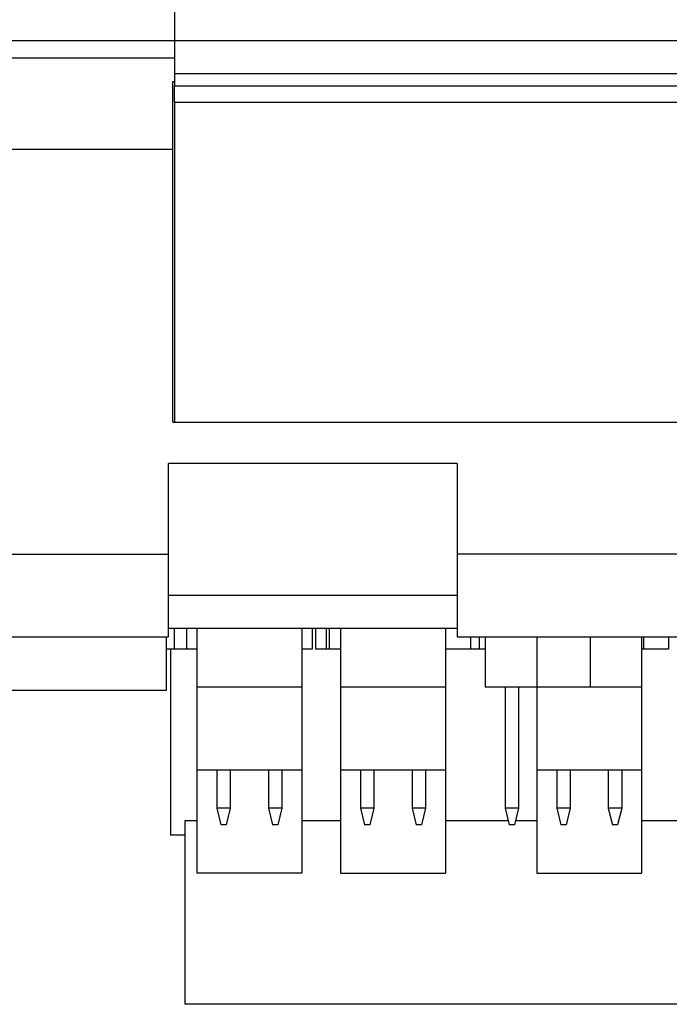
# Model space of a CAD drawing. Units: millimetres. Extents: x -1 to 830, y -1 to 583.
# Drawn here: x 426 to 433, y 90 to 99 of the extents above; entities that cross this region are included whole.
import ezdxf

# ---------------------------------------------------------------- set-up
doc = ezdxf.new("R2010")
doc.units = ezdxf.units.MM

# ---------------------------------------------------------------- blocks, each defined once
blk = doc.blocks.new('20525-1-0121_LP-Klemme_8513_B_8_1', base_point=(2139.154, 448.628))
at = {"color": 1, "linetype": 'Continuous'}
for p, q in [((2139.154, 457.528), (2139.732, 457.528)), ((2139.154, 448.628), (2139.154, 457.528)), ((2144.812, 457.528), (2146.692, 457.528)), ((2151.772, 457.528), (2154.817, 457.528)), ((2155.167, 457.528), (2156.202, 457.528)), ((2161.282, 457.528), (2167.154, 457.528)), ((2167.154, 457.528), (2167.154, 448.628)), ((2167.154, 448.628), (2139.154, 448.628))]:
    blk.add_line(p, q, dxfattribs=at)
blk = doc.blocks.new('J3_1_4', base_point=(2146.692, 454.988))
at = {"color": 1, "linetype": 'Continuous'}
for p, q in [((2146.692, 459.988), (2146.692, 454.988)), ((2151.772, 459.988), (2151.772, 454.988)), ((2146.692, 454.988), (2151.772, 454.988))]:
    blk.add_line(p, q, dxfattribs=at)
blk = doc.blocks.new('J3_1_3', base_point=(2146.692, 459.988))
at = {"color": 1, "linetype": 'Continuous'}
for p, q in [((2151.772, 463.988), (2146.692, 463.988)), ((2146.692, 463.988), (2146.692, 459.988)), ((2151.772, 463.988), (2151.772, 459.988)), ((2146.692, 459.988), (2151.772, 459.988))]:
    blk.add_line(p, q, dxfattribs=at)
blk = doc.blocks.new('J2__202', base_point=(2146.692, 454.988))
for name, p in [('J3_1_3', (2146.692, 459.988)), ('J3_1_4', (2146.692, 454.988))]:
    blk.add_blockref(name, p)
blk = doc.blocks.new('J3_1', base_point=(2156.202, 454.988))
at = {"color": 1, "linetype": 'Continuous'}
for p, q in [((2156.202, 463.988), (2156.202, 459.988)), ((2158.782, 463.988), (2156.202, 463.988)), ((2161.282, 463.988), (2158.782, 463.988)), ((2161.282, 463.988), (2161.282, 459.988)), ((2156.202, 459.988), (2156.202, 454.988)), ((2156.202, 459.988), (2161.282, 459.988)), ((2161.282, 459.988), (2161.282, 454.988)), ((2156.202, 454.988), (2161.282, 454.988))]:
    blk.add_line(p, q, dxfattribs=at)
blk = doc.blocks.new('J3__203', base_point=(2156.202, 454.988))
blk.add_blockref('J3_1', (2156.202, 454.988))
blk = doc.blocks.new('J3_1_2', base_point=(2139.732, 459.988))
at = {"color": 1, "linetype": 'Continuous'}
for p, q in [((2139.732, 463.988), (2139.732, 459.988)), ((2144.812, 463.988), (2139.732, 463.988)), ((2144.812, 463.988), (2144.812, 459.988)), ((2139.732, 459.988), (2144.812, 459.988))]:
    blk.add_line(p, q, dxfattribs=at)
blk = doc.blocks.new('J3_1_1', base_point=(2139.732, 454.988))
at = {"color": 1, "linetype": 'Continuous'}
for p, q in [((2139.732, 459.988), (2139.732, 454.988)), ((2144.812, 459.988), (2144.812, 454.988)), ((2144.812, 454.988), (2139.732, 454.988))]:
    blk.add_line(p, q, dxfattribs=at)
blk = doc.blocks.new('J1__204', base_point=(2139.732, 454.988))
for name, p in [('J3_1_2', (2139.732, 459.988)), ('J3_1_1', (2139.732, 454.988))]:
    blk.add_blockref(name, p)
blk = doc.blocks.new('J3_2', base_point=(2156.202, 457.328))
at = {"color": 1, "linetype": 'Continuous'}
for p, q in [((2156.202, 466.428), (2156.202, 463.988)), ((2161.282, 466.428), (2161.282, 463.988)), ((2158.782, 463.988), (2156.202, 463.988)), ((2161.282, 463.988), (2158.782, 463.988)), ((2157.167, 459.988), (2157.167, 458.128)), ((2157.817, 459.988), (2157.817, 458.128)), ((2159.667, 459.988), (2159.667, 458.128)), ((2160.317, 459.988), (2160.317, 458.128)), ((2157.167, 458.128), (2157.367, 457.328)), ((2157.817, 458.128), (2157.167, 458.128)), ((2157.817, 458.128), (2157.617, 457.328)), ((2159.667, 458.128), (2159.867, 457.328)), ((2160.317, 458.128), (2159.667, 458.128)), ((2160.317, 458.128), (2160.117, 457.328)), ((2157.617, 457.328), (2157.367, 457.328)), ((2160.117, 457.328), (2159.867, 457.328))]:
    blk.add_line(p, q, dxfattribs=at)
blk = doc.blocks.new('2701040-01', base_point=(2105.904, 466.828))
at = {"color": 1, "linetype": 'Continuous'}
for p, q in [((2152.35, 468.428), (2138.35, 468.428)), ((2152.35, 466.828), (2138.35, 466.828))]:
    blk.add_line(p, q, dxfattribs=at)
blk = doc.blocks.new('C14', base_point=(2152.985, 465.828))
at = {"color": 1, "linetype": 'Continuous'}
blk.add_line((2153.404, 465.828), (2152.985, 465.828), dxfattribs=at)
blk = doc.blocks.new('C18', base_point=(2145.479, 465.828))
at = {"color": 1, "linetype": 'Continuous'}
for p in [(2145.479, 466.828), (2145.987, 465.828)]:
    blk.add_line(p, (2145.479, 465.828), dxfattribs=at)
blk = doc.blocks.new('C19', base_point=(2144.812, 465.828))
at = {"color": 1, "linetype": 'Continuous'}
for p, q in [((2145.314, 466.828), (2145.314, 465.828)), ((2145.314, 465.828), (2144.812, 465.828))]:
    blk.add_line(p, q, dxfattribs=at)
blk = doc.blocks.new('C2', base_point=(2129.039, 463.828))
at = {"color": 1, "linetype": 'Continuous'}
for p, q in [((2129.039, 466.428), (2129.039, 463.828)), ((2138.234, 466.428), (2138.234, 463.828)), ((2138.234, 463.828), (2129.039, 463.828))]:
    blk.add_line(p, q, dxfattribs=at)
blk = doc.blocks.new('C21', base_point=(2138.621, 465.828))
at = {"color": 1, "linetype": 'Continuous'}
for p in [(2138.621, 466.828), (2139.231, 465.828)]:
    blk.add_line(p, (2138.621, 465.828), dxfattribs=at)
blk = doc.blocks.new('C37', base_point=(2138.234, 465.828))
at = {"color": 1, "linetype": 'Continuous'}
blk.add_line((2138.621, 465.828), (2138.234, 465.828), dxfattribs=at)
blk = doc.blocks.new('D1', base_point=(2161.282, 465.828))
at = {"color": 1, "linetype": 'Continuous'}
blk.add_line((2161.379, 465.828), (2161.282, 465.828), dxfattribs=at)
blk = doc.blocks.new('J1__205', base_point=(2139.732, 457.328))
at = {"color": 1, "linetype": 'Continuous'}
for p, q in [((2139.732, 466.828), (2139.732, 463.988)), ((2144.812, 466.828), (2144.812, 463.988)), ((2144.812, 463.988), (2139.732, 463.988)), ((2140.697, 459.988), (2140.697, 458.128)), ((2141.347, 459.988), (2141.347, 458.128)), ((2143.197, 459.988), (2143.197, 458.128)), ((2143.847, 459.988), (2143.847, 458.128)), ((2140.697, 458.128), (2140.897, 457.328)), ((2141.347, 458.128), (2140.697, 458.128)), ((2141.347, 458.128), (2141.147, 457.328)), ((2143.847, 458.128), (2143.197, 458.128)), ((2143.197, 458.128), (2143.397, 457.328)), ((2143.847, 458.128), (2143.647, 457.328)), ((2141.147, 457.328), (2140.897, 457.328)), ((2143.647, 457.328), (2143.397, 457.328))]:
    blk.add_line(p, q, dxfattribs=at)
blk = doc.blocks.new('J2__206', base_point=(2146.692, 457.328))
at = {"color": 1, "linetype": 'Continuous'}
for p, q in [((2146.692, 466.828), (2146.692, 463.988)), ((2151.772, 466.828), (2151.772, 463.988)), ((2151.772, 463.988), (2146.692, 463.988)), ((2147.657, 459.988), (2147.657, 458.128)), ((2148.307, 459.988), (2148.307, 458.128)), ((2150.157, 459.988), (2150.157, 458.128)), ((2150.807, 459.988), (2150.807, 458.128)), ((2147.657, 458.128), (2147.857, 457.328)), ((2148.307, 458.128), (2147.657, 458.128)), ((2148.307, 458.128), (2148.107, 457.328)), ((2150.157, 458.128), (2150.357, 457.328)), ((2150.807, 458.128), (2150.157, 458.128)), ((2150.807, 458.128), (2150.607, 457.328)), ((2148.107, 457.328), (2147.857, 457.328)), ((2150.607, 457.328), (2150.357, 457.328))]:
    blk.add_line(p, q, dxfattribs=at)
blk = doc.blocks.new('J3__207', base_point=(2153.702, 457.328))
at = {"color": 1, "linetype": 'Continuous'}
for p, q in [((2153.702, 466.428), (2153.702, 463.988)), ((2158.782, 466.428), (2158.782, 463.988)), ((2156.202, 463.988), (2153.702, 463.988)), ((2154.667, 463.988), (2154.667, 458.128)), ((2155.317, 463.988), (2155.317, 458.128)), ((2158.782, 463.988), (2156.202, 463.988)), ((2157.167, 459.988), (2157.167, 458.128)), ((2157.817, 459.988), (2157.817, 458.128)), ((2154.667, 458.128), (2154.867, 457.328)), ((2155.317, 458.128), (2154.667, 458.128)), ((2155.317, 458.128), (2155.117, 457.328)), ((2157.167, 458.128), (2157.367, 457.328)), ((2157.817, 458.128), (2157.167, 458.128)), ((2157.817, 458.128), (2157.617, 457.328)), ((2155.117, 457.328), (2154.867, 457.328)), ((2157.617, 457.328), (2157.367, 457.328))]:
    blk.add_line(p, q, dxfattribs=at)
blk = doc.blocks.new('KL2', base_point=(2138.454, 456.828))
at = {"color": 1, "linetype": 'Continuous'}
for p, q in [((2138.454, 465.828), (2138.454, 456.828)), ((2167.855, 465.828), (2167.855, 456.828)), ((2139.154, 456.828), (2138.454, 456.828)), ((2167.855, 456.828), (2167.154, 456.828))]:
    blk.add_line(p, q, dxfattribs=at)
blk = doc.blocks.new('R13', base_point=(2146.139, 465.828))
at = {"color": 1, "linetype": 'Continuous'}
for p in [(2146.139, 466.828), (2146.692, 465.828)]:
    blk.add_line(p, (2146.139, 465.828), dxfattribs=at)
blk = doc.blocks.new('R19', base_point=(2161.379, 465.828))
at = {"color": 1, "linetype": 'Continuous'}
for p, q in [((2161.379, 466.428), (2161.379, 465.828)), ((2162.586, 466.428), (2162.586, 465.828)), ((2162.586, 465.828), (2161.379, 465.828))]:
    blk.add_line(p, q, dxfattribs=at)
blk = doc.blocks.new('R28', base_point=(2153.404, 465.828))
at = {"color": 1, "linetype": 'Continuous'}
for p in [(2153.404, 466.428), (2153.702, 465.828)]:
    blk.add_line(p, (2153.404, 465.828), dxfattribs=at)
blk = doc.blocks.new('R47', base_point=(2145.987, 465.828))
at = {"color": 1, "linetype": 'Continuous'}
for p in [(2145.987, 466.828), (2146.139, 465.828)]:
    blk.add_line(p, (2145.987, 465.828), dxfattribs=at)
blk = doc.blocks.new('R7', base_point=(2139.231, 465.828))
at = {"color": 1, "linetype": 'Continuous'}
for p in [(2139.231, 466.828), (2139.732, 465.828)]:
    blk.add_line(p, (2139.231, 465.828), dxfattribs=at)
blk = doc.blocks.new('R9', base_point=(2151.778, 465.828))
at = {"color": 1, "linetype": 'Continuous'}
for p, q in [((2151.778, 466.828), (2151.778, 465.828)), ((2152.985, 466.428), (2152.985, 465.828)), ((2152.985, 465.828), (2151.778, 465.828))]:
    blk.add_line(p, q, dxfattribs=at)
blk = doc.blocks.new('4000550-01', base_point=(2105.904, 444.823))
for name, p in [('2701040-01', (2105.904, 466.828)), ('C21', (2138.621, 465.828)), ('R7', (2139.231, 465.828)), ('J1__205', (2139.732, 457.328)), ('C19', (2144.812, 465.828)), ('C18', (2145.479, 465.828)), ('R47', (2145.987, 465.828)), ('R13', (2146.139, 465.828)), ('J2__206', (2146.692, 457.328)), ('R9', (2151.778, 465.828)), ('C2', (2129.039, 463.828)), ('R28', (2153.404, 465.828)), ('J3__207', (2153.702, 457.328)), ('J3_2', (2156.202, 457.328)), ('R19', (2161.379, 465.828)), ('C37', (2138.234, 465.828)), ('KL2', (2138.454, 456.828)), ('C14', (2152.985, 465.828)), ('D1', (2161.282, 465.828))]:
    blk.add_blockref(name, p)
blk = doc.blocks.new('21202-1-0121-EZ01', base_point=(2105.904, 433.828))
for name, p in [('4000550-01', (2105.904, 444.823)), ('J1__204', (2139.732, 454.988)), ('J2__202', (2146.692, 454.988)), ('J3__203', (2156.202, 454.988)), ('20525-1-0121_LP-Klemme_8513_B_8_1', (2139.154, 448.628))]:
    blk.add_blockref(name, p)
blk = doc.blocks.new('70109-1-0141', base_point=(2105.904, 433.828))
blk.add_blockref('21202-1-0121-EZ01', (2105.904, 433.828))
blk = doc.blocks.new('70109-2-0314', base_point=(2138.649, 492.328))
at = {"color": 1, "linetype": 'Continuous'}
for p, q in [((2138.649, 497.328), (2138.649, 495.328)), ((2138.649, 495.328), (2232.249, 495.328)), ((2138.649, 495.328), (2138.649, 493.728)), ((2138.649, 493.728), (2232.249, 493.728)), ((2138.649, 493.728), (2138.649, 493.128)), ((2138.649, 492.328), (2138.649, 493.128)), ((2138.649, 492.328), (2232.249, 492.328))]:
    blk.add_line(p, q, dxfattribs=at)
at = {"color": 124, "linetype": 'Continuous'}
blk.add_line((2138.649, 493.128), (2232.249, 493.128), dxfattribs=at)
blk = doc.blocks.new('70109-2-0313', base_point=(2100.759, 441.38))
at = {"color": 1, "linetype": 'Continuous'}
for p, q in [((2103.749, 495.328), (2138.649, 495.328)), ((2138.559, 493.328), (2138.649, 493.328)), ((2138.559, 490.064), (2138.559, 493.328)), ((2138.649, 492.328), (2138.649, 476.828)), ((2117.859, 490.064), (2138.559, 490.064)), ((2138.559, 476.828), (2138.559, 490.064)), ((2138.559, 476.828), (2184.35, 476.828)), ((2152.35, 474.828), (2138.35, 474.828)), ((2138.35, 470.428), (2138.35, 474.828)), ((2152.35, 474.828), (2152.35, 470.428)), ((2122.35, 470.428), (2138.35, 470.428)), ((2138.35, 466.428), (2138.35, 470.428)), ((2152.35, 470.428), (2152.35, 466.428)), ((2164.05, 470.428), (2152.35, 470.428)), ((2122.35, 466.428), (2138.35, 466.428)), ((2152.35, 466.428), (2164.05, 466.428))]:
    blk.add_line(p, q, dxfattribs=at)
at = {"color": 124, "linetype": 'Continuous'}
blk.add_line((2103.758, 494.475), (2138.649, 494.475), dxfattribs=at)
blk = doc.blocks.new('70109-1-0135', base_point=(2068.3, 436.639))
for name, p in [('70109-2-0314', (2138.649, 492.328)), ('70109-2-0313', (2100.759, 441.38))]:
    blk.add_blockref(name, p)
blk = doc.blocks.new('70109-0-048-10-65', base_point=(2068.3, 433.828))
for name, p in [('70109-1-0135', (2068.3, 436.639)), ('70109-1-0141', (2105.904, 433.828))]:
    blk.add_blockref(name, p)
blk = doc.blocks.new('70109-EP_1F-62_Haubenanbausatz__210', base_point=(1994.249, 429.813))
blk.add_blockref('70109-0-048-10-65', (2068.3, 433.828))
blk = doc.blocks.new('70109-ep05_Powerturn_KM-BGS-Gestänge_1F__220', base_point=(1281, 210.294))
blk.add_blockref('70109-EP_1F-62_Haubenanbausatz__210', (1994.249, 429.813))
blk = doc.blocks.new('120_Draufs_kpl_m_Rauchschalter', base_point=(1860, 545.26))
blk.add_blockref('70109-ep05_Powerturn_KM-BGS-Gestänge_1F__220', (1281, 210.294))

msp = doc.modelspace()

# ---------------------------------------------------------------- block references
at = {"xscale": 0.2, "yscale": 0.2, "zscale": 0.2}
msp.add_blockref('120_Draufs_kpl_m_Rauchschalter', (372, 109.0519), dxfattribs=at)

doc.saveas('drawing.dxf')
